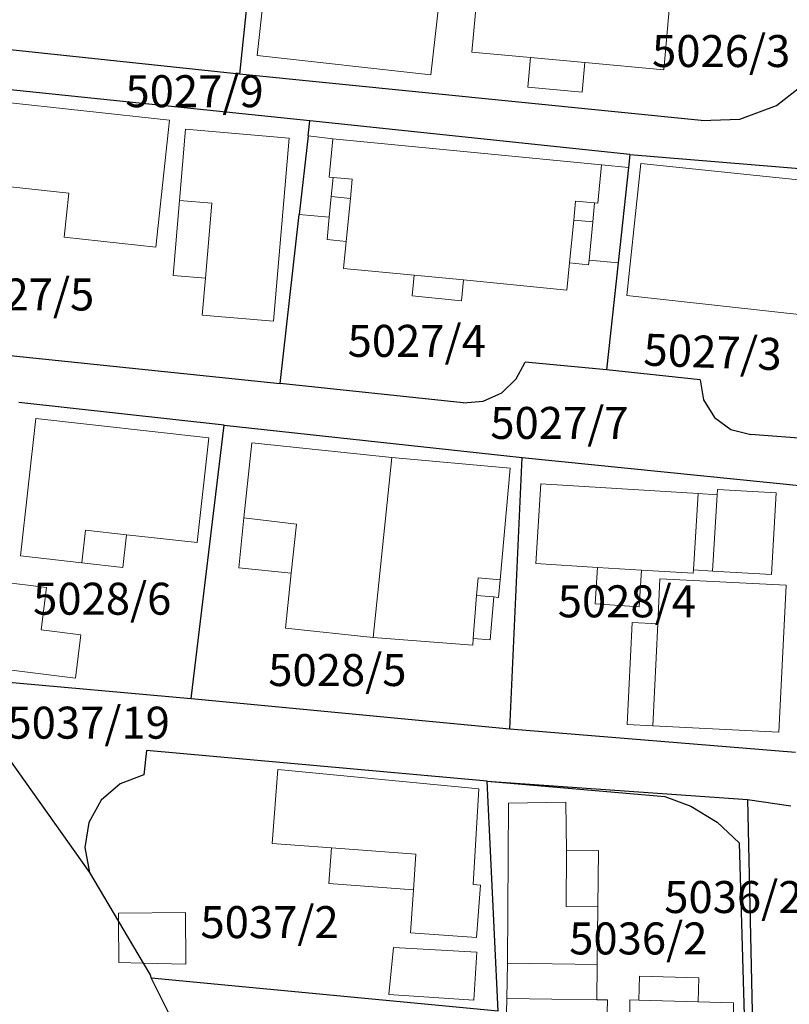
# Model space of a CAD drawing. Units: inches. Extents: x 4824981 to 7529399, y -1 to 4826027.
# Drawn here: x 7528642 to 7528690, y 4825586 to 4825648 of the extents above; entities that cross this region are included whole.
import ezdxf
from ezdxf.enums import TextEntityAlignment as Align

# ---------------------------------------------------------------- set-up
doc = ezdxf.new("R2010")
doc.units = ezdxf.units.IN
doc.header["$MEASUREMENT"] = 0
for name, color, linetype, lineweight in [('01_Parcele granice', 251, 'Continuous', 30), ('02_Broj parcele', 32, 'Continuous', 0), ('03_Objekti', 8, 'Continuous', 0)]:
    doc.layers.add(name, color=color, linetype=linetype, lineweight=lineweight)
doc.styles.add('Iso', font='iso.shx', dxfattribs={"oblique": 15})

msp = doc.modelspace()

# ---------------------------------------------------------------- linework, layer by layer
at = {"layer": '01_Parcele granice'}
for p, q in [((7528656.34, 4825654.34), (7528655.33, 4825644.64)), ((7528656.34, 4825654.34), (7528655.33, 4825644.64)), ((7528656.34, 4825654.34), (7528655.33, 4825644.64)), ((7528656.34, 4825654.34), (7528655.33, 4825644.64)), ((7528655.33, 4825644.64), (7528615.54, 4825648.83)), ((7528655.33, 4825644.64), (7528615.54, 4825648.83)), ((7528655.33, 4825644.64), (7528615.54, 4825648.83)), ((7528655.33, 4825644.64), (7528615.54, 4825648.83)), ((7528659.73, 4825641.71), (7528635.26, 4825644.24)), ((7528659.73, 4825641.71), (7528635.26, 4825644.24)), ((7528659.73, 4825641.71), (7528635.26, 4825644.24)), ((7528659.73, 4825641.71), (7528635.26, 4825644.24)), ((7528684.18, 4825641.73), (7528655.33, 4825644.64)), ((7528684.18, 4825641.73), (7528655.33, 4825644.64)), ((7528684.18, 4825641.73), (7528655.33, 4825644.64)), ((7528684.18, 4825641.73), (7528655.33, 4825644.64)), ((7528688.9, 4825642.67), (7528690.81, 4825644.17)), ((7528688.9, 4825642.67), (7528690.81, 4825644.17)), ((7528688.9, 4825642.67), (7528690.81, 4825644.17)), ((7528688.9, 4825642.67), (7528690.81, 4825644.17)), ((7528686.61, 4825641.83), (7528688.9, 4825642.67)), ((7528686.61, 4825641.83), (7528688.9, 4825642.67)), ((7528686.61, 4825641.83), (7528688.9, 4825642.67)), ((7528686.61, 4825641.83), (7528688.9, 4825642.67)), ((7528659.62, 4825640.78), (7528659.73, 4825641.71)), ((7528659.62, 4825640.78), (7528659.73, 4825641.71)), ((7528659.62, 4825640.78), (7528659.73, 4825641.71)), ((7528659.62, 4825640.78), (7528659.73, 4825641.71)), ((7528679.74, 4825639.62), (7528659.73, 4825641.71)), ((7528679.74, 4825639.62), (7528659.73, 4825641.71)), ((7528679.74, 4825639.62), (7528659.73, 4825641.71)), ((7528679.74, 4825639.62), (7528659.73, 4825641.71)), ((7528684.18, 4825641.73), (7528686.61, 4825641.83)), ((7528684.18, 4825641.73), (7528686.61, 4825641.83)), ((7528684.18, 4825641.73), (7528686.61, 4825641.83)), ((7528684.18, 4825641.73), (7528686.61, 4825641.83)), ((7528659.62, 4825640.78), (7528659.06, 4825635.86)), ((7528659.62, 4825640.78), (7528659.06, 4825635.86)), ((7528659.62, 4825640.78), (7528659.06, 4825635.86)), ((7528659.62, 4825640.78), (7528659.06, 4825635.86)), ((7528679.74, 4825639.62), (7528679.65, 4825638.8)), ((7528679.74, 4825639.62), (7528679.65, 4825638.8)), ((7528679.74, 4825639.62), (7528679.65, 4825638.8)), ((7528679.74, 4825639.62), (7528679.65, 4825638.8)), ((7528679.74, 4825639.62), (7528694.8, 4825638.37)), ((7528679.74, 4825639.62), (7528694.8, 4825638.37)), ((7528679.74, 4825639.62), (7528694.8, 4825638.37)), ((7528679.74, 4825639.62), (7528694.8, 4825638.37)), ((7528679.65, 4825638.8), (7528679, 4825632.83)), ((7528679.65, 4825638.8), (7528679, 4825632.83)), ((7528679.65, 4825638.8), (7528679, 4825632.83)), ((7528679.65, 4825638.8), (7528679, 4825632.83)), ((7528657.87, 4825625.3), (7528659.06, 4825635.86)), ((7528657.87, 4825625.3), (7528659.06, 4825635.86)), ((7528657.87, 4825625.3), (7528659.06, 4825635.86)), ((7528657.87, 4825625.3), (7528659.06, 4825635.86)), ((7528679, 4825632.83), (7528678.27, 4825626.15)), ((7528679, 4825632.83), (7528678.27, 4825626.15)), ((7528679, 4825632.83), (7528678.27, 4825626.15)), ((7528679, 4825632.83), (7528678.27, 4825626.15)), ((7528633.69, 4825627.8), (7528657.87, 4825625.3)), ((7528633.69, 4825627.8), (7528657.87, 4825625.3)), ((7528633.69, 4825627.8), (7528657.87, 4825625.3)), ((7528633.69, 4825627.8), (7528657.87, 4825625.3)), ((7528672.63, 4825625.59), (7528673.18, 4825626.62)), ((7528672.63, 4825625.59), (7528673.18, 4825626.62)), ((7528672.63, 4825625.59), (7528673.18, 4825626.62)), ((7528672.63, 4825625.59), (7528673.18, 4825626.62)), ((7528678.27, 4825626.15), (7528673.18, 4825626.62)), ((7528678.27, 4825626.15), (7528673.18, 4825626.62)), ((7528678.27, 4825626.15), (7528673.18, 4825626.62)), ((7528678.27, 4825626.15), (7528673.18, 4825626.62)), ((7528684.13, 4825625.53), (7528678.27, 4825626.15)), ((7528684.13, 4825625.53), (7528678.27, 4825626.15)), ((7528684.13, 4825625.53), (7528678.27, 4825626.15)), ((7528684.13, 4825625.53), (7528678.27, 4825626.15)), ((7528669.32, 4825624.08), (7528657.87, 4825625.3)), ((7528669.32, 4825624.08), (7528657.87, 4825625.3)), ((7528669.32, 4825624.08), (7528657.87, 4825625.3)), ((7528669.32, 4825624.08), (7528657.87, 4825625.3)), ((7528671.72, 4825624.72), (7528672.63, 4825625.59)), ((7528671.72, 4825624.72), (7528672.63, 4825625.59)), ((7528671.72, 4825624.72), (7528672.63, 4825625.59)), ((7528671.72, 4825624.72), (7528672.63, 4825625.59)), ((7528684.13, 4825625.53), (7528684.34, 4825624.27)), ((7528684.13, 4825625.53), (7528684.34, 4825624.27)), ((7528684.13, 4825625.53), (7528684.34, 4825624.27)), ((7528684.13, 4825625.53), (7528684.34, 4825624.27)), ((7528670.57, 4825624.2), (7528671.72, 4825624.72)), ((7528670.57, 4825624.2), (7528671.72, 4825624.72)), ((7528670.57, 4825624.2), (7528671.72, 4825624.72)), ((7528670.57, 4825624.2), (7528671.72, 4825624.72)), ((7528654.37, 4825622.68), (7528641.54, 4825624.1)), ((7528654.37, 4825622.68), (7528641.54, 4825624.1)), ((7528654.37, 4825622.68), (7528641.54, 4825624.1)), ((7528654.37, 4825622.68), (7528641.54, 4825624.1)), ((7528669.32, 4825624.08), (7528670.57, 4825624.2)), ((7528669.32, 4825624.08), (7528670.57, 4825624.2)), ((7528669.32, 4825624.08), (7528670.57, 4825624.2)), ((7528669.32, 4825624.08), (7528670.57, 4825624.2)), ((7528684.34, 4825624.27), (7528685.02, 4825623.18)), ((7528684.34, 4825624.27), (7528685.02, 4825623.18)), ((7528684.34, 4825624.27), (7528685.02, 4825623.18)), ((7528684.34, 4825624.27), (7528685.02, 4825623.18)), ((7528685.02, 4825623.18), (7528686.05, 4825622.42)), ((7528685.02, 4825623.18), (7528686.05, 4825622.42)), ((7528685.02, 4825623.18), (7528686.05, 4825622.42)), ((7528685.02, 4825623.18), (7528686.05, 4825622.42)), ((7528652.31, 4825605.61), (7528654.37, 4825622.68)), ((7528652.31, 4825605.61), (7528654.37, 4825622.68)), ((7528652.31, 4825605.61), (7528654.37, 4825622.68)), ((7528652.31, 4825605.61), (7528654.37, 4825622.68)), ((7528654.37, 4825622.68), (7528673, 4825620.67)), ((7528654.37, 4825622.68), (7528673, 4825620.67)), ((7528654.37, 4825622.68), (7528673, 4825620.67)), ((7528654.37, 4825622.68), (7528673, 4825620.67)), ((7528686.05, 4825622.42), (7528687.3, 4825622.1)), ((7528686.05, 4825622.42), (7528687.3, 4825622.1)), ((7528686.05, 4825622.42), (7528687.3, 4825622.1)), ((7528686.05, 4825622.42), (7528687.3, 4825622.1)), ((7528695.39, 4825621.5), (7528687.3, 4825622.1)), ((7528695.39, 4825621.5), (7528687.3, 4825622.1)), ((7528695.39, 4825621.5), (7528687.3, 4825622.1)), ((7528695.39, 4825621.5), (7528687.3, 4825622.1)), ((7528672.23, 4825603.7), (7528673, 4825620.67)), ((7528672.23, 4825603.7), (7528673, 4825620.67)), ((7528672.23, 4825603.7), (7528673, 4825620.67)), ((7528672.23, 4825603.7), (7528673, 4825620.67)), ((7528673, 4825620.67), (7528690.75, 4825618.87)), ((7528673, 4825620.67), (7528690.75, 4825618.87)), ((7528673, 4825620.67), (7528690.75, 4825618.87)), ((7528673, 4825620.67), (7528690.75, 4825618.87)), ((7528636.6, 4825607.88), (7528645.96, 4825594.72)), ((7528636.6, 4825607.88), (7528645.96, 4825594.72)), ((7528636.6, 4825607.88), (7528645.96, 4825594.72)), ((7528636.6, 4825607.88), (7528645.96, 4825594.72)), ((7528639.15, 4825606.77), (7528652.31, 4825605.61)), ((7528639.15, 4825606.77), (7528652.31, 4825605.61)), ((7528639.15, 4825606.77), (7528652.31, 4825605.61)), ((7528639.15, 4825606.77), (7528652.31, 4825605.61)), ((7528652.31, 4825605.61), (7528672.23, 4825603.7)), ((7528652.31, 4825605.61), (7528672.23, 4825603.7)), ((7528652.31, 4825605.61), (7528672.23, 4825603.7)), ((7528652.31, 4825605.61), (7528672.23, 4825603.7)), ((7528672.23, 4825603.7), (7528690.08, 4825602.24)), ((7528672.23, 4825603.7), (7528690.08, 4825602.24)), ((7528672.23, 4825603.7), (7528690.08, 4825602.24)), ((7528672.23, 4825603.7), (7528690.08, 4825602.24)), ((7528649.52, 4825602.36), (7528649.36, 4825600.84)), ((7528649.52, 4825602.36), (7528649.36, 4825600.84)), ((7528649.52, 4825602.36), (7528649.36, 4825600.84)), ((7528649.52, 4825602.36), (7528649.36, 4825600.84)), ((7528670.82, 4825600.43), (7528649.52, 4825602.36)), ((7528670.82, 4825600.43), (7528649.52, 4825602.36)), ((7528670.82, 4825600.43), (7528649.52, 4825602.36)), ((7528670.82, 4825600.43), (7528649.52, 4825602.36)), ((7528649.36, 4825600.84), (7528647.88, 4825600.27)), ((7528649.36, 4825600.84), (7528647.88, 4825600.27)), ((7528649.36, 4825600.84), (7528647.88, 4825600.27)), ((7528649.36, 4825600.84), (7528647.88, 4825600.27)), ((7528671.51, 4825586.05), (7528670.82, 4825600.43)), ((7528670.82, 4825600.43), (7528687.08, 4825599.29)), ((7528670.82, 4825600.43), (7528681.91, 4825599.47)), ((7528671.51, 4825586.05), (7528670.82, 4825600.43)), ((7528670.82, 4825600.43), (7528687.08, 4825599.29)), ((7528670.82, 4825600.43), (7528681.91, 4825599.47)), ((7528671.51, 4825586.05), (7528670.82, 4825600.43)), ((7528670.82, 4825600.43), (7528687.08, 4825599.29)), ((7528670.82, 4825600.43), (7528681.91, 4825599.47)), ((7528671.51, 4825586.05), (7528670.82, 4825600.43)), ((7528670.82, 4825600.43), (7528687.08, 4825599.29)), ((7528670.82, 4825600.43), (7528681.91, 4825599.47)), ((7528647.88, 4825600.27), (7528646.68, 4825599.24)), ((7528647.88, 4825600.27), (7528646.68, 4825599.24)), ((7528647.88, 4825600.27), (7528646.68, 4825599.24)), ((7528647.88, 4825600.27), (7528646.68, 4825599.24)), ((7528646.68, 4825599.24), (7528645.91, 4825597.85)), ((7528646.68, 4825599.24), (7528645.91, 4825597.85)), ((7528646.68, 4825599.24), (7528645.91, 4825597.85)), ((7528646.68, 4825599.24), (7528645.91, 4825597.85)), ((7528681.91, 4825599.47), (7528683.55, 4825598.87)), ((7528681.91, 4825599.47), (7528683.55, 4825598.87)), ((7528681.91, 4825599.47), (7528683.55, 4825598.87)), ((7528681.91, 4825599.47), (7528683.55, 4825598.87)), ((7528687.08, 4825599.29), (7528687.51, 4825580.27)), ((7528687.08, 4825599.29), (7528689.79, 4825598.9)), ((7528687.08, 4825599.29), (7528687.51, 4825580.27)), ((7528687.08, 4825599.29), (7528689.79, 4825598.9)), ((7528687.08, 4825599.29), (7528687.51, 4825580.27)), ((7528687.08, 4825599.29), (7528689.79, 4825598.9)), ((7528687.08, 4825599.29), (7528687.51, 4825580.27)), ((7528687.08, 4825599.29), (7528689.79, 4825598.9)), ((7528683.55, 4825598.87), (7528685.19, 4825597.87)), ((7528683.55, 4825598.87), (7528685.19, 4825597.87)), ((7528683.55, 4825598.87), (7528685.19, 4825597.87)), ((7528683.55, 4825598.87), (7528685.19, 4825597.87)), ((7528645.91, 4825597.85), (7528645.66, 4825596.28)), ((7528645.91, 4825597.85), (7528645.66, 4825596.28)), ((7528645.91, 4825597.85), (7528645.66, 4825596.28)), ((7528645.91, 4825597.85), (7528645.66, 4825596.28)), ((7528685.19, 4825597.87), (7528686.56, 4825596.57)), ((7528685.19, 4825597.87), (7528686.56, 4825596.57)), ((7528685.19, 4825597.87), (7528686.56, 4825596.57)), ((7528685.19, 4825597.87), (7528686.56, 4825596.57)), ((7528645.66, 4825596.28), (7528645.96, 4825594.72)), ((7528645.66, 4825596.28), (7528645.96, 4825594.72)), ((7528645.66, 4825596.28), (7528645.96, 4825594.72)), ((7528645.66, 4825596.28), (7528645.96, 4825594.72)), ((7528686.56, 4825596.57), (7528687, 4825581.37)), ((7528686.56, 4825596.57), (7528687, 4825581.37)), ((7528686.56, 4825596.57), (7528687, 4825581.37)), ((7528686.56, 4825596.57), (7528687, 4825581.37)), ((7528645.96, 4825594.72), (7528647.76, 4825591.67)), ((7528645.96, 4825594.72), (7528647.76, 4825591.67)), ((7528645.96, 4825594.72), (7528647.76, 4825591.67)), ((7528645.96, 4825594.72), (7528647.76, 4825591.67)), ((7528647.76, 4825591.67), (7528649.31, 4825589.06)), ((7528647.76, 4825591.67), (7528649.31, 4825589.06)), ((7528647.76, 4825591.67), (7528649.31, 4825589.06)), ((7528647.76, 4825591.67), (7528649.31, 4825589.06)), ((7528649.31, 4825589.06), (7528649.74, 4825588.33)), ((7528649.31, 4825589.06), (7528649.74, 4825588.33)), ((7528649.31, 4825589.06), (7528649.74, 4825588.33)), ((7528649.31, 4825589.06), (7528649.74, 4825588.33)), ((7528649.74, 4825588.33), (7528649.8, 4825588.12)), ((7528649.74, 4825588.33), (7528649.8, 4825588.12)), ((7528649.74, 4825588.33), (7528649.8, 4825588.12)), ((7528649.74, 4825588.33), (7528649.8, 4825588.12)), ((7528671.51, 4825586.05), (7528649.8, 4825588.12)), ((7528649.8, 4825588.12), (7528653.62, 4825580.58)), ((7528671.51, 4825586.05), (7528649.8, 4825588.12)), ((7528649.8, 4825588.12), (7528653.62, 4825580.58)), ((7528671.51, 4825586.05), (7528649.8, 4825588.12)), ((7528649.8, 4825588.12), (7528653.62, 4825580.58)), ((7528671.51, 4825586.05), (7528649.8, 4825588.12)), ((7528649.8, 4825588.12), (7528653.62, 4825580.58))]:
    msp.add_line(p, q, dxfattribs=at)
at = {"layer": '03_Objekti'}
for p, q in [((7528657.32, 4825653.8), (7528656.43, 4825645.8)), ((7528657.32, 4825653.8), (7528656.43, 4825645.8)), ((7528667.29, 4825644.59), (7528668.18, 4825652.59)), ((7528667.29, 4825644.59), (7528668.18, 4825652.59)), ((7528669.85, 4825646.01), (7528670.37, 4825651.64)), ((7528669.85, 4825646.01), (7528670.37, 4825651.64)), ((7528682.22, 4825648.9), (7528681.86, 4825644.91)), ((7528682.22, 4825648.9), (7528681.86, 4825644.91)), ((7528673.53, 4825645.67), (7528669.85, 4825646.01)), ((7528673.53, 4825645.67), (7528669.85, 4825646.01)), ((7528656.43, 4825645.8), (7528667.29, 4825644.59)), ((7528656.43, 4825645.8), (7528667.29, 4825644.59)), ((7528673.36, 4825643.82), (7528673.53, 4825645.67)), ((7528673.36, 4825643.82), (7528673.53, 4825645.67)), ((7528673.53, 4825645.67), (7528676.92, 4825645.36)), ((7528673.53, 4825645.67), (7528676.92, 4825645.36)), ((7528676.92, 4825645.36), (7528676.75, 4825643.51)), ((7528676.92, 4825645.36), (7528676.75, 4825643.51)), ((7528681.86, 4825644.91), (7528676.92, 4825645.36)), ((7528681.86, 4825644.91), (7528676.92, 4825645.36)), ((7528676.75, 4825643.51), (7528673.36, 4825643.82)), ((7528676.75, 4825643.51), (7528673.36, 4825643.82)), ((7528650.96, 4825641.75), (7528639.85, 4825642.96)), ((7528650.96, 4825641.75), (7528639.85, 4825642.96)), ((7528650.1, 4825633.82), (7528650.96, 4825641.75)), ((7528650.1, 4825633.82), (7528650.96, 4825641.75)), ((7528651.58, 4825636.73), (7528651.96, 4825641.19)), ((7528651.58, 4825636.73), (7528651.96, 4825641.19)), ((7528658.44, 4825640.64), (7528651.96, 4825641.19)), ((7528658.44, 4825640.64), (7528651.96, 4825641.19)), ((7528657.46, 4825629.19), (7528658.44, 4825640.64)), ((7528657.46, 4825629.19), (7528658.44, 4825640.64)), ((7528659.62, 4825640.78), (7528661.17, 4825640.59)), ((7528659.62, 4825640.78), (7528661.17, 4825640.59)), ((7528660.94, 4825638.2), (7528661.17, 4825640.59)), ((7528660.94, 4825638.2), (7528661.17, 4825640.59)), ((7528661.17, 4825640.59), (7528677.96, 4825638.96)), ((7528661.17, 4825640.59), (7528677.96, 4825638.96)), ((7528677.96, 4825638.96), (7528677.73, 4825636.57)), ((7528677.96, 4825638.96), (7528677.73, 4825636.57)), ((7528677.96, 4825638.96), (7528679.65, 4825638.8)), ((7528677.96, 4825638.96), (7528679.65, 4825638.8)), ((7528680.41, 4825639.05), (7528679.55, 4825630.79)), ((7528680.41, 4825639.05), (7528679.55, 4825630.79)), ((7528696.82, 4825637.35), (7528680.41, 4825639.05)), ((7528696.82, 4825637.35), (7528680.41, 4825639.05)), ((7528661.19, 4825638.18), (7528660.94, 4825638.2)), ((7528661.19, 4825638.18), (7528660.94, 4825638.2)), ((7528661.07, 4825636.99), (7528661.19, 4825638.18)), ((7528661.07, 4825636.99), (7528661.19, 4825638.18)), ((7528662.38, 4825638.06), (7528661.19, 4825638.18)), ((7528662.38, 4825638.06), (7528661.19, 4825638.18)), ((7528662.26, 4825636.87), (7528662.38, 4825638.06)), ((7528662.26, 4825636.87), (7528662.38, 4825638.06)), ((7528639.33, 4825637.77), (7528644.67, 4825637.19)), ((7528639.33, 4825637.77), (7528644.67, 4825637.19)), ((7528644.67, 4825637.19), (7528644.38, 4825634.45)), ((7528644.67, 4825637.19), (7528644.38, 4825634.45)), ((7528651.19, 4825632.05), (7528651.58, 4825636.73)), ((7528651.19, 4825632.05), (7528651.58, 4825636.73)), ((7528651.58, 4825636.73), (7528653.61, 4825636.56)), ((7528651.58, 4825636.73), (7528653.61, 4825636.56)), ((7528660.94, 4825635.69), (7528661.07, 4825636.99)), ((7528660.94, 4825635.69), (7528661.07, 4825636.99)), ((7528662.26, 4825636.87), (7528661.07, 4825636.99)), ((7528662.26, 4825636.87), (7528661.07, 4825636.99)), ((7528662, 4825634.18), (7528662.26, 4825636.87)), ((7528662, 4825634.18), (7528662.26, 4825636.87)), ((7528676.34, 4825636.7), (7528676.22, 4825635.51)), ((7528676.34, 4825636.7), (7528676.22, 4825635.51)), ((7528677.53, 4825636.59), (7528676.34, 4825636.7)), ((7528677.53, 4825636.59), (7528676.34, 4825636.7)), ((7528653.61, 4825636.56), (7528653.2, 4825631.88)), ((7528653.61, 4825636.56), (7528653.2, 4825631.88)), ((7528677.53, 4825636.59), (7528677.41, 4825635.4)), ((7528677.53, 4825636.59), (7528677.41, 4825635.4)), ((7528677.73, 4825636.57), (7528677.53, 4825636.59)), ((7528677.73, 4825636.57), (7528677.53, 4825636.59)), ((7528660.94, 4825635.69), (7528659.06, 4825635.86)), ((7528660.94, 4825635.69), (7528659.06, 4825635.86)), ((7528660.81, 4825634.3), (7528660.94, 4825635.69)), ((7528660.81, 4825634.3), (7528660.94, 4825635.69)), ((7528676.22, 4825635.51), (7528675.96, 4825632.83)), ((7528676.22, 4825635.51), (7528675.96, 4825632.83)), ((7528677.41, 4825635.4), (7528676.22, 4825635.51)), ((7528677.41, 4825635.4), (7528676.22, 4825635.51)), ((7528677.41, 4825635.4), (7528677.18, 4825633.01)), ((7528677.41, 4825635.4), (7528677.18, 4825633.01)), ((7528644.38, 4825634.45), (7528650.1, 4825633.82)), ((7528644.38, 4825634.45), (7528650.1, 4825633.82)), ((7528662, 4825634.18), (7528660.81, 4825634.3)), ((7528662, 4825634.18), (7528660.81, 4825634.3)), ((7528661.84, 4825632.49), (7528662, 4825634.18)), ((7528661.84, 4825632.49), (7528662, 4825634.18)), ((7528677.18, 4825633.01), (7528677.15, 4825632.71)), ((7528677.18, 4825633.01), (7528677.15, 4825632.71)), ((7528677.18, 4825633.01), (7528679, 4825632.83)), ((7528677.18, 4825633.01), (7528679, 4825632.83)), ((7528666.24, 4825632.06), (7528661.84, 4825632.49)), ((7528666.24, 4825632.06), (7528661.84, 4825632.49)), ((7528675.96, 4825632.83), (7528675.8, 4825631.14)), ((7528675.96, 4825632.83), (7528675.8, 4825631.14)), ((7528677.15, 4825632.71), (7528675.96, 4825632.83)), ((7528677.15, 4825632.71), (7528675.96, 4825632.83)), ((7528651.19, 4825632.05), (7528653.2, 4825631.88)), ((7528651.19, 4825632.05), (7528653.2, 4825631.88)), ((7528653.2, 4825631.88), (7528653, 4825629.57)), ((7528653.2, 4825631.88), (7528653, 4825629.57)), ((7528666.12, 4825630.77), (7528666.24, 4825632.06)), ((7528666.12, 4825630.77), (7528666.24, 4825632.06)), ((7528669.33, 4825631.77), (7528666.24, 4825632.06)), ((7528669.33, 4825631.77), (7528666.24, 4825632.06)), ((7528669.33, 4825631.77), (7528669.21, 4825630.47)), ((7528669.33, 4825631.77), (7528669.21, 4825630.47)), ((7528675.8, 4825631.14), (7528669.33, 4825631.77)), ((7528675.8, 4825631.14), (7528669.33, 4825631.77)), ((7528669.21, 4825630.47), (7528666.12, 4825630.77)), ((7528669.21, 4825630.47), (7528666.12, 4825630.77)), ((7528679.55, 4825630.79), (7528691.25, 4825629.5)), ((7528679.55, 4825630.79), (7528691.25, 4825629.5)), ((7528653, 4825629.57), (7528657.46, 4825629.19)), ((7528653, 4825629.57), (7528657.46, 4825629.19)), ((7528642.6, 4825623.1), (7528641.64, 4825614.52)), ((7528642.6, 4825623.1), (7528641.64, 4825614.52)), ((7528653.42, 4825621.89), (7528642.6, 4825623.1)), ((7528653.42, 4825621.89), (7528642.6, 4825623.1)), ((7528653.42, 4825621.89), (7528652.69, 4825615.35)), ((7528653.42, 4825621.89), (7528652.69, 4825615.35)), ((7528655.61, 4825616.9), (7528656.1, 4825621.59)), ((7528655.61, 4825616.9), (7528656.1, 4825621.59)), ((7528664.86, 4825620.67), (7528656.1, 4825621.59)), ((7528664.86, 4825620.67), (7528656.1, 4825621.59)), ((7528663.68, 4825609.42), (7528664.86, 4825620.67)), ((7528663.68, 4825609.42), (7528664.86, 4825620.67)), ((7528672.26, 4825620), (7528664.86, 4825620.67)), ((7528672.26, 4825620), (7528664.86, 4825620.67)), ((7528671.63, 4825613.02), (7528672.26, 4825620)), ((7528671.63, 4825613.02), (7528672.26, 4825620)), ((7528674.17, 4825619.02), (7528673.86, 4825614.04)), ((7528674.17, 4825619.02), (7528673.86, 4825614.04)), ((7528684, 4825618.41), (7528674.17, 4825619.02)), ((7528684, 4825618.41), (7528674.17, 4825619.02)), ((7528684, 4825618.41), (7528683.7, 4825613.64)), ((7528684, 4825618.41), (7528683.7, 4825613.64)), ((7528685.18, 4825618.34), (7528684, 4825618.41)), ((7528685.18, 4825618.34), (7528684, 4825618.41)), ((7528684.9, 4825613.57), (7528685.18, 4825618.34)), ((7528684.9, 4825613.57), (7528685.18, 4825618.34)), ((7528685.18, 4825618.34), (7528685.2, 4825618.67)), ((7528685.18, 4825618.34), (7528685.2, 4825618.67)), ((7528688.88, 4825618.45), (7528685.2, 4825618.67)), ((7528688.88, 4825618.45), (7528685.2, 4825618.67)), ((7528688.58, 4825613.35), (7528688.88, 4825618.45)), ((7528688.58, 4825613.35), (7528688.88, 4825618.45)), ((7528655.28, 4825613.77), (7528655.61, 4825616.9)), ((7528655.28, 4825613.77), (7528655.61, 4825616.9)), ((7528658.89, 4825616.51), (7528655.61, 4825616.9)), ((7528658.89, 4825616.51), (7528655.61, 4825616.9)), ((7528658.57, 4825613.43), (7528658.89, 4825616.51)), ((7528658.57, 4825613.43), (7528658.89, 4825616.51)), ((7528645.7, 4825616.13), (7528645.47, 4825614.09)), ((7528645.7, 4825616.13), (7528645.47, 4825614.09)), ((7528648.26, 4825615.84), (7528645.7, 4825616.13)), ((7528648.26, 4825615.84), (7528645.7, 4825616.13)), ((7528648.26, 4825615.84), (7528648.04, 4825613.8)), ((7528648.26, 4825615.84), (7528648.04, 4825613.8)), ((7528652.69, 4825615.35), (7528648.26, 4825615.84)), ((7528652.69, 4825615.35), (7528648.26, 4825615.84)), ((7528641.64, 4825614.52), (7528645.47, 4825614.09)), ((7528641.64, 4825614.52), (7528645.47, 4825614.09)), ((7528645.47, 4825614.09), (7528648.04, 4825613.8)), ((7528645.47, 4825614.09), (7528648.04, 4825613.8)), ((7528677.7, 4825613.8), (7528673.86, 4825614.04)), ((7528677.7, 4825613.8), (7528673.86, 4825614.04)), ((7528655.28, 4825613.77), (7528658.57, 4825613.43)), ((7528655.28, 4825613.77), (7528658.57, 4825613.43)), ((7528658.57, 4825613.43), (7528658.21, 4825610)), ((7528658.57, 4825613.43), (7528658.21, 4825610)), ((7528677.56, 4825611.51), (7528677.7, 4825613.8)), ((7528677.56, 4825611.51), (7528677.7, 4825613.8)), ((7528680.46, 4825613.63), (7528677.7, 4825613.8)), ((7528680.46, 4825613.63), (7528677.7, 4825613.8)), ((7528680.46, 4825613.63), (7528680.31, 4825611.34)), ((7528680.46, 4825613.63), (7528680.31, 4825611.34)), ((7528683.69, 4825613.43), (7528680.46, 4825613.63)), ((7528683.69, 4825613.43), (7528680.46, 4825613.63)), ((7528683.69, 4825613.43), (7528683.7, 4825613.64)), ((7528683.69, 4825613.43), (7528683.7, 4825613.64)), ((7528683.7, 4825613.64), (7528684.9, 4825613.57)), ((7528683.7, 4825613.64), (7528684.9, 4825613.57)), ((7528684.9, 4825613.57), (7528688.58, 4825613.35)), ((7528684.9, 4825613.57), (7528688.58, 4825613.35)), ((7528640.06, 4825612.94), (7528643.26, 4825612.55)), ((7528640.06, 4825612.94), (7528643.26, 4825612.55)), ((7528670.25, 4825613.14), (7528670.15, 4825612.04)), ((7528670.25, 4825613.14), (7528670.15, 4825612.04)), ((7528671.63, 4825613.02), (7528670.25, 4825613.14)), ((7528671.63, 4825613.02), (7528670.25, 4825613.14)), ((7528671.53, 4825611.92), (7528671.63, 4825613.02)), ((7528671.53, 4825611.92), (7528671.63, 4825613.02)), ((7528681.61, 4825613.08), (7528681.48, 4825610.28)), ((7528681.61, 4825613.08), (7528681.48, 4825610.28)), ((7528689.5, 4825612.69), (7528681.61, 4825613.08)), ((7528689.5, 4825612.69), (7528681.61, 4825613.08)), ((7528689.05, 4825603.5), (7528689.5, 4825612.69)), ((7528689.05, 4825603.5), (7528689.5, 4825612.69)), ((7528643.26, 4825612.55), (7528642.93, 4825609.89)), ((7528643.26, 4825612.55), (7528642.93, 4825609.89)), ((7528670.15, 4825612.04), (7528669.94, 4825609.35)), ((7528670.15, 4825612.04), (7528669.94, 4825609.35)), ((7528670.15, 4825612.04), (7528671.23, 4825611.95)), ((7528670.15, 4825612.04), (7528671.23, 4825611.95)), ((7528670.99, 4825609.27), (7528671.23, 4825611.95)), ((7528670.99, 4825609.27), (7528671.23, 4825611.95)), ((7528671.23, 4825611.95), (7528671.53, 4825611.92)), ((7528671.23, 4825611.95), (7528671.53, 4825611.92)), ((7528680.31, 4825611.34), (7528677.56, 4825611.51)), ((7528680.31, 4825611.34), (7528677.56, 4825611.51)), ((7528679.88, 4825610.36), (7528679.56, 4825603.97)), ((7528679.88, 4825610.36), (7528679.56, 4825603.97)), ((7528681.48, 4825610.28), (7528679.88, 4825610.36)), ((7528681.48, 4825610.28), (7528679.88, 4825610.36)), ((7528681.16, 4825603.89), (7528681.48, 4825610.28)), ((7528681.16, 4825603.89), (7528681.48, 4825610.28)), ((7528642.93, 4825609.89), (7528645.41, 4825609.58)), ((7528642.93, 4825609.89), (7528645.41, 4825609.58)), ((7528658.21, 4825610), (7528663.68, 4825609.42)), ((7528658.21, 4825610), (7528663.68, 4825609.42)), ((7528645.41, 4825609.58), (7528645.07, 4825606.88)), ((7528645.41, 4825609.58), (7528645.07, 4825606.88)), ((7528663.68, 4825609.42), (7528669.91, 4825608.93)), ((7528663.68, 4825609.42), (7528669.91, 4825608.93)), ((7528669.91, 4825608.93), (7528669.94, 4825609.35)), ((7528669.91, 4825608.93), (7528669.94, 4825609.35)), ((7528669.94, 4825609.35), (7528670.99, 4825609.27)), ((7528669.94, 4825609.35), (7528670.99, 4825609.27)), ((7528645.07, 4825606.88), (7528639.4, 4825607.58)), ((7528645.07, 4825606.88), (7528639.4, 4825607.58)), ((7528679.56, 4825603.97), (7528681.16, 4825603.89)), ((7528679.56, 4825603.97), (7528681.16, 4825603.89)), ((7528681.16, 4825603.89), (7528689.05, 4825603.5)), ((7528681.16, 4825603.89), (7528689.05, 4825603.5)), ((7528657.37, 4825596.54), (7528657.72, 4825601.17)), ((7528657.37, 4825596.54), (7528657.72, 4825601.17)), ((7528657.72, 4825601.17), (7528670.29, 4825599.96)), ((7528657.72, 4825601.17), (7528670.29, 4825599.96)), ((7528670.29, 4825599.96), (7528669.94, 4825593.97)), ((7528670.29, 4825599.96), (7528669.94, 4825593.97)), ((7528672.14, 4825599.06), (7528672.09, 4825589.06)), ((7528672.14, 4825599.06), (7528672.09, 4825589.06)), ((7528675.73, 4825599.12), (7528672.14, 4825599.06)), ((7528675.73, 4825599.12), (7528672.14, 4825599.06)), ((7528675.78, 4825596.07), (7528675.73, 4825599.12)), ((7528675.78, 4825596.07), (7528675.73, 4825599.12)), ((7528661.08, 4825596.26), (7528657.37, 4825596.54)), ((7528661.08, 4825596.26), (7528657.37, 4825596.54)), ((7528660.91, 4825594.04), (7528661.08, 4825596.26)), ((7528660.91, 4825594.04), (7528661.08, 4825596.26)), ((7528666.36, 4825595.86), (7528661.08, 4825596.26)), ((7528666.36, 4825595.86), (7528661.08, 4825596.26)), ((7528675.78, 4825596.07), (7528675.74, 4825592.6)), ((7528675.78, 4825596.07), (7528675.74, 4825592.6)), ((7528677.78, 4825596.1), (7528675.78, 4825596.07)), ((7528677.78, 4825596.1), (7528675.78, 4825596.07)), ((7528677.74, 4825592.58), (7528677.78, 4825596.1)), ((7528677.74, 4825592.58), (7528677.78, 4825596.1)), ((7528666.2, 4825593.64), (7528666.36, 4825595.86)), ((7528666.2, 4825593.64), (7528666.36, 4825595.86)), ((7528666.2, 4825593.64), (7528660.91, 4825594.04)), ((7528666.2, 4825593.64), (7528660.91, 4825594.04)), ((7528666.01, 4825590.95), (7528666.2, 4825593.64)), ((7528666.01, 4825590.95), (7528666.2, 4825593.64)), ((7528669.94, 4825593.97), (7528670.39, 4825593.94)), ((7528669.94, 4825593.97), (7528670.39, 4825593.94)), ((7528670.39, 4825593.94), (7528670.15, 4825590.65)), ((7528670.39, 4825593.94), (7528670.15, 4825590.65)), ((7528675.74, 4825592.6), (7528677.74, 4825592.58)), ((7528675.74, 4825592.6), (7528677.74, 4825592.58)), ((7528677.69, 4825588.98), (7528677.74, 4825592.58)), ((7528677.69, 4825588.98), (7528677.74, 4825592.58)), ((7528647.76, 4825592.19), (7528651.96, 4825592.22)), ((7528647.76, 4825592.19), (7528651.96, 4825592.22)), ((7528647.76, 4825591.67), (7528647.76, 4825592.19)), ((7528647.76, 4825591.67), (7528647.76, 4825592.19)), ((7528651.96, 4825592.22), (7528651.98, 4825589)), ((7528651.96, 4825592.22), (7528651.98, 4825589)), ((7528647.78, 4825589.09), (7528647.76, 4825591.67)), ((7528647.78, 4825589.09), (7528647.76, 4825591.67)), ((7528670.15, 4825590.65), (7528666.01, 4825590.95)), ((7528670.15, 4825590.65), (7528666.01, 4825590.95)), ((7528664.67, 4825587.1), (7528664.95, 4825590.03)), ((7528664.67, 4825587.1), (7528664.95, 4825590.03)), ((7528664.95, 4825590.03), (7528670.17, 4825589.74)), ((7528664.95, 4825590.03), (7528670.17, 4825589.74)), ((7528670.17, 4825589.74), (7528669.97, 4825586.75)), ((7528670.17, 4825589.74), (7528669.97, 4825586.75)), ((7528649.31, 4825589.06), (7528647.78, 4825589.09)), ((7528649.31, 4825589.06), (7528647.78, 4825589.09)), ((7528651.98, 4825589), (7528649.31, 4825589.06)), ((7528651.98, 4825589), (7528649.31, 4825589.06)), ((7528672.09, 4825589.06), (7528672.04, 4825586.85)), ((7528672.09, 4825589.06), (7528672.04, 4825586.85)), ((7528672.09, 4825589.06), (7528677.69, 4825588.98)), ((7528672.09, 4825589.06), (7528677.69, 4825588.98)), ((7528677.66, 4825586.77), (7528677.69, 4825588.98)), ((7528677.66, 4825586.77), (7528677.69, 4825588.98)), ((7528680.33, 4825588.25), (7528680.29, 4825586.75)), ((7528680.33, 4825588.25), (7528680.29, 4825586.75)), ((7528684.05, 4825588.14), (7528680.33, 4825588.25)), ((7528684.05, 4825588.14), (7528680.33, 4825588.25)), ((7528684.01, 4825586.64), (7528684.05, 4825588.14)), ((7528684.01, 4825586.64), (7528684.05, 4825588.14)), ((7528669.97, 4825586.75), (7528664.67, 4825587.1)), ((7528669.97, 4825586.75), (7528664.67, 4825587.1)), ((7528672.04, 4825586.85), (7528671.94, 4825582.65)), ((7528672.04, 4825586.85), (7528671.94, 4825582.65)), ((7528677.66, 4825586.77), (7528672.04, 4825586.85)), ((7528677.66, 4825586.77), (7528672.04, 4825586.85)), ((7528678.34, 4825586.76), (7528677.66, 4825586.77)), ((7528678.34, 4825586.76), (7528677.66, 4825586.77)), ((7528678.24, 4825582.5), (7528678.34, 4825586.76)), ((7528678.24, 4825582.5), (7528678.34, 4825586.76)), ((7528679.74, 4825586.77), (7528679.64, 4825582.47)), ((7528679.74, 4825586.77), (7528679.64, 4825582.47)), ((7528680.29, 4825586.75), (7528679.74, 4825586.77)), ((7528680.29, 4825586.75), (7528679.74, 4825586.77)), ((7528680.29, 4825586.75), (7528684.01, 4825586.64)), ((7528680.29, 4825586.75), (7528684.01, 4825586.64)), ((7528686.21, 4825586.58), (7528684.01, 4825586.64)), ((7528686.21, 4825586.58), (7528684.01, 4825586.64)), ((7528686.2, 4825582.32), (7528686.21, 4825586.58)), ((7528686.2, 4825582.32), (7528686.21, 4825586.58))]:
    msp.add_line(p, q, dxfattribs=at)

# ---------------------------------------------------------------- texts
at = {"layer": '02_Broj parcele', "style": 'Iso', "oblique": 15}
for s, p in [('5026/3', (7528685.44, 4825646.08)), ('5026/3', (7528685.44, 4825646.08)), ('5027/9', (7528652.52, 4825643.57)), ('5027/9', (7528652.52, 4825643.57)), ('5027/5', (7528641.93, 4825630.86)), ('5027/5', (7528641.93, 4825630.86)), ('5027/4', (7528666.41, 4825627.96)), ('5027/4', (7528666.41, 4825627.96)), ('5027/7', (7528675.33, 4825622.83)), ('5027/7', (7528675.33, 4825622.83)), ('5028/6', (7528646.75, 4825611.84)), ('5028/6', (7528646.75, 4825611.84)), ('5028/4', (7528679.545, 4825611.677)), ('5028/5', (7528661.45, 4825607.38)), ('5028/5', (7528661.45, 4825607.38)), ('5037/19', (7528645.9, 4825604.09)), ('5037/19', (7528645.9, 4825604.09)), ('5036/28', (7528686.96, 4825593.19)), ('5036/28', (7528686.96, 4825593.19)), ('5037/2', (7528657.21, 4825591.62)), ('5037/2', (7528657.21, 4825591.62)), ('5036/2', (7528680.26, 4825590.6)), ('5036/2', (7528680.26, 4825590.6))]:
    msp.add_text(s, height=2, dxfattribs=at).set_placement(p, align=Align.MIDDLE_CENTER)
msp.add_text('5027/3', height=2, rotation=358, dxfattribs=at).set_placement((7528684.91, 4825627.27), align=Align.MIDDLE_CENTER)
msp.add_text('5027/3', height=2, rotation=358, dxfattribs=at).set_placement((7528684.91, 4825627.27), align=Align.MIDDLE_CENTER)

doc.saveas('drawing.dxf')
